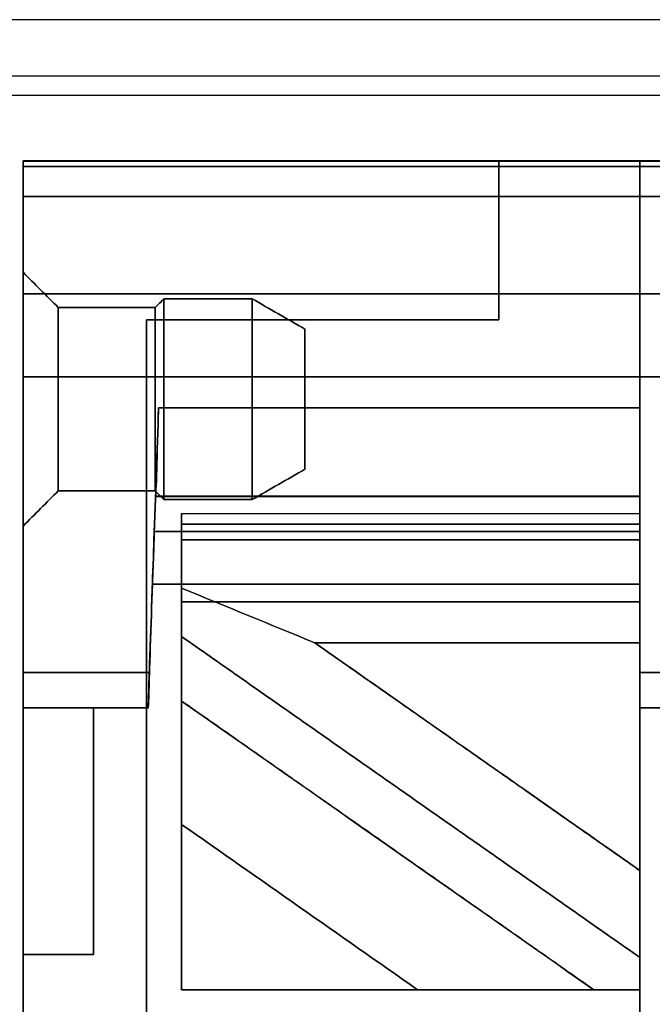
# Model space of a CAD drawing. Units: millimetres. Extents: x 7 to 203, y 15 to 174.
# Drawn here: x 114 to 117, y 134 to 140 of the extents above; entities that cross this region are included whole.
import ezdxf

# ---------------------------------------------------------------- set-up
doc = ezdxf.new("R2010")
doc.units = ezdxf.units.MM
doc.layers.add('1', color=7, linetype='Continuous', true_color=0xffffff)

msp = doc.modelspace()

# ---------------------------------------------------------------- linework, layer by layer
at = {"layer": '1', "color": 252, "linetype": 'Continuous'}
for p, q in [((129.7281, 139.5753), (113.648, 139.5753)), ((113.648, 139.2575), (129.7281, 139.2575)), ((129.6153, 139.1448), (113.7608, 139.1448))]:
    msp.add_line(p, q, dxfattribs=at)
at = {"layer": '1', "color": 81, "linetype": 'Continuous'}
for p, q in [((113.9261, 138.1426), (113.9261, 138.0811)), ((113.9261, 138.1426), (113.9261, 136.7026)), ((113.9261, 138.1426), (113.9261, 137.4226)), ((113.9261, 138.1426), (113.9261, 136.7026)), ((113.9261, 136.7026), (113.9261, 138.0811)), ((114.7261, 137.9926), (114.7261, 137.4226)), ((114.7261, 136.9123), (114.7261, 137.9926)), ((114.7261, 136.8526), (114.7261, 137.9926)), ((114.7261, 136.8526), (114.7261, 137.9926)), ((115.2261, 137.9926), (115.2261, 137.4226)), ((115.2261, 137.9926), (115.2261, 136.8526)), ((115.2261, 137.9926), (115.2261, 136.9123)), ((115.2261, 136.8526), (115.2261, 137.9926)), ((114.1261, 137.9426), (114.1261, 136.9026)), ((114.1261, 136.9026), (114.1261, 137.9426)), ((114.1261, 137.9426), (114.1261, 137.4226)), ((114.1261, 137.9426), (114.1261, 136.9576)), ((114.6761, 137.9426), (114.6761, 136.9026)), ((114.6761, 137.4226), (114.6761, 137.9426)), ((114.6761, 137.9426), (114.6761, 136.9026)), ((114.6761, 136.9264), (114.6761, 137.9426)), ((115.5261, 137.8194), (115.5261, 137.4226)), ((115.5261, 137.0258), (115.5261, 137.8194)), ((115.5261, 137.8194), (115.5261, 137.0694)), ((115.5261, 137.8194), (115.5261, 137.0258)), ((113.9261, 136.7026), (113.9261, 137.4226)), ((114.1261, 137.4226), (114.1261, 136.9026)), ((114.6761, 136.9026), (114.6761, 137.4226)), ((114.7261, 137.4226), (114.7261, 136.8526)), ((115.2261, 136.8526), (115.2261, 137.4226)), ((115.5261, 137.4226), (115.5261, 137.0258)), ((115.5261, 137.0258), (115.5261, 137.0694)), ((114.1261, 136.9026), (114.1261, 136.9576)), ((114.6761, 136.9026), (114.6761, 136.9264)), ((114.7261, 136.8526), (114.7261, 136.9123)), ((115.2261, 136.9123), (115.2261, 136.8526))]:
    msp.add_line(p, q, dxfattribs=at)
for points, degree in [([(113.9261, 138.7747), (129.4261, 138.7747)], 1), ([(129.4261, 138.7747), (113.9261, 138.7747)], 1), ([(113.9261, 138.7729), (129.4261, 138.7729)], 1), ([(113.9261, 138.7726), (113.9261, 138.7625), (113.9261, 138.7525), (113.9261, 138.7424)], 3), ([(113.9261, 138.7726), (113.9261, 138.7599), (113.9261, 138.7347), (113.9261, 138.6266), (113.9261, 138.5726)], 3), ([(113.9261, 138.5726), (113.9261, 138.6266), (113.9261, 138.7347), (113.9261, 138.7599), (113.9261, 138.7726)], 3), ([(113.9261, 126.7726), (113.9261, 130.7726), (113.9261, 134.7726), (113.9261, 138.7726)], 3), ([(113.9261, 138.7726), (113.9261, 134.7726), (113.9261, 130.7726), (113.9261, 126.7726)], 3), ([(116.6261, 138.7726), (113.9261, 138.7726)], 1), ([(113.9261, 138.7726), (116.6261, 138.7726)], 1), ([(129.4261, 138.7726), (113.9261, 138.7726)], 1), ([(113.9261, 138.7726), (129.4261, 138.7726)], 1), ([(129.4261, 138.7726), (113.9261, 138.7726)], 1), ([(117.4261, 138.7726), (116.6261, 138.7726)], 1), ([(116.6261, 138.7726), (116.6261, 138.4726), (116.6261, 138.1726), (116.6261, 137.8726)], 3), ([(116.6261, 137.8726), (116.6261, 138.1726), (116.6261, 138.4726), (116.6261, 138.7726)], 3), ([(116.6261, 138.7726), (116.6261, 138.4726), (116.6261, 138.1726), (116.6261, 137.8726)], 3), ([(116.6261, 137.8726), (116.6261, 138.1726), (116.6261, 138.4726), (116.6261, 138.7726)], 3), ([(116.6261, 138.7726), (117.4261, 138.7726)], 1), ([(117.4261, 126.7726), (117.4261, 130.7726), (117.4261, 134.7726), (117.4261, 138.7726)], 3), ([(117.4261, 138.7726), (117.4261, 134.7726), (117.4261, 130.7726), (117.4261, 126.7726)], 3), ([(120.1261, 138.7726), (117.4261, 138.7726)], 1), ([(117.4261, 138.7726), (117.4261, 134.7726), (117.4261, 130.7726), (117.4261, 126.7726)], 3), ([(117.4261, 138.7726), (120.1261, 138.7726)], 1), ([(117.4261, 126.7726), (117.4261, 130.7726), (117.4261, 134.7726), (117.4261, 138.7726)], 3), ([(129.4261, 138.7427), (113.9261, 138.7427)], 1), ([(113.9261, 138.7424), (129.4261, 138.7424)], 1), ([(113.9261, 138.0188), (113.9261, 138.26), (113.9261, 138.5012), (113.9261, 138.7424)], 3), ([(113.9261, 138.7424), (113.9261, 138.5012), (113.9261, 138.26), (113.9261, 138.0188)], 3), ([(113.9261, 138.5726), (129.4261, 138.5726)], 1), ([(129.4261, 138.5726), (113.9261, 138.5726)], 1), ([(129.4261, 138.5725), (113.9261, 138.5725)], 1), ([(113.9261, 138.5725), (129.4261, 138.5725)], 1), ([(113.9261, 138.1426), (113.9261, 138.1399), (113.9261, 138.1347), (113.9261, 138.099), (113.9261, 138.0811)], 3), ([(113.9261, 138.1426), (113.9594, 138.1092), (114.0261, 138.0426), (114.0927, 137.9759), (114.1261, 137.9426)], 3), ([(114.1261, 137.9426), (114.0927, 137.9759), (114.0261, 138.0426), (113.9594, 138.1092), (113.9261, 138.1426)], 3), ([(113.9261, 138.1426), (113.9594, 138.1092), (114.0261, 138.0426), (114.0927, 137.9759), (114.1261, 137.9426)], 3), ([(114.1261, 137.9426), (114.0927, 137.9759), (114.0261, 138.0426), (113.9594, 138.1092), (113.9261, 138.1426)], 3), ([(113.9261, 138.0228), (129.4261, 138.0228)], 1), ([(129.4261, 138.0188), (113.9261, 138.0188)], 1), ([(113.9261, 138.0188), (113.9261, 137.9691), (113.9261, 137.8698), (113.9261, 137.6559), (113.9261, 137.5489)], 3), ([(114.6761, 137.9426), (114.6927, 137.9592), (114.7094, 137.9759), (114.7261, 137.9926)], 3), ([(114.7261, 137.9926), (114.7094, 137.9759), (114.6927, 137.9592), (114.6761, 137.9426)], 3), ([(114.7261, 137.9926), (114.7094, 137.9759), (114.6927, 137.9592), (114.6761, 137.9426)], 3), ([(114.6761, 137.9426), (114.6927, 137.9592), (114.7094, 137.9759), (114.7261, 137.9926)], 3), ([(114.7261, 137.4226), (114.7261, 137.5739), (114.7261, 137.8765), (114.7261, 137.9926), (114.7261, 137.9925)], 3), ([(114.7261, 137.9926), (115.2261, 137.9926)], 1), ([(114.7261, 136.8525), (114.7261, 136.8526), (114.7261, 136.9686), (114.7261, 137.4226), (114.7261, 137.8765), (114.7261, 137.9926), (114.7261, 137.9925)], 3), ([(114.7261, 137.9926), (115.2261, 137.9926)], 1), ([(115.2261, 137.9926), (114.7261, 137.9926)], 1), ([(115.2261, 137.9926), (114.7261, 137.9926)], 1), ([(114.7261, 137.9926), (114.7261, 137.9925), (114.7261, 137.8765), (114.7261, 137.4226), (114.7261, 136.9686), (114.7261, 136.8525), (114.7261, 136.8526)], 3), ([(115.2261, 137.9926), (115.2761, 137.9637), (115.3761, 137.906), (115.4761, 137.8482), (115.5261, 137.8194)], 3), ([(115.2261, 137.9926), (115.2261, 137.9925), (115.2261, 137.8765), (115.2261, 137.5739), (115.2261, 137.4226)], 3), ([(115.5261, 137.8194), (115.4761, 137.8482), (115.3761, 137.906), (115.2761, 137.9637), (115.2261, 137.9926)], 3), ([(115.5261, 137.8194), (115.4761, 137.8482), (115.3761, 137.906), (115.2761, 137.9637), (115.2261, 137.9926)], 3), ([(115.2261, 137.9926), (115.2761, 137.9637), (115.3761, 137.906), (115.4761, 137.8482), (115.5261, 137.8194)], 3), ([(115.2261, 137.9926), (115.2261, 137.9925), (115.2261, 137.8765), (115.2261, 137.4226), (115.2261, 136.9686), (115.2261, 136.8525), (115.2261, 136.8526)], 3), ([(115.2261, 136.8525), (115.2261, 136.8526), (115.2261, 136.9686), (115.2261, 137.4226), (115.2261, 137.8765), (115.2261, 137.9926), (115.2261, 137.9925)], 3), ([(114.1261, 137.4226), (114.1261, 137.5606), (114.1261, 137.8367), (114.1261, 137.9426), (114.1261, 137.9425)], 3), ([(114.1261, 137.9426), (114.6761, 137.9426)], 1), ([(114.1261, 136.9025), (114.1261, 136.9026), (114.1261, 137.0084), (114.1261, 137.4226), (114.1261, 137.8367), (114.1261, 137.9426), (114.1261, 137.9425)], 3), ([(114.1261, 137.9426), (114.6761, 137.9426)], 1), ([(114.1261, 137.9426), (114.1261, 137.9425), (114.1261, 137.8367), (114.1261, 137.4226), (114.1261, 137.0084), (114.1261, 136.9025), (114.1261, 136.9026)], 3), ([(114.6761, 137.9426), (114.1261, 137.9426)], 1), ([(114.6761, 137.9426), (114.1261, 137.9426)], 1), ([(114.6761, 137.9426), (114.6761, 137.9425), (114.6761, 137.8367), (114.6761, 137.5606), (114.6761, 137.4226)], 3), ([(114.6761, 136.9025), (114.6761, 136.9026), (114.6761, 137.0084), (114.6761, 137.4226), (114.6761, 137.8367), (114.6761, 137.9426), (114.6761, 137.9425)], 3), ([(114.6761, 136.9025), (114.6761, 136.9026), (114.6761, 137.0084), (114.6761, 137.4226), (114.6761, 137.8367), (114.6761, 137.9426), (114.6761, 137.9425)], 3), ([(116.6261, 137.8726), (114.6261, 137.8726)], 1), ([(114.6261, 137.8726), (114.6261, 134.4726), (114.6261, 131.0726), (114.6261, 127.6726)], 3), ([(116.6261, 137.8726), (114.6261, 137.8726)], 1), ([(114.6261, 137.8726), (116.6261, 137.8726)], 1), ([(114.6261, 137.8726), (116.6261, 137.8726)], 1), ([(114.6261, 127.6726), (114.6261, 131.0726), (114.6261, 134.4726), (114.6261, 137.8726)], 3), ([(114.6261, 137.8726), (114.6261, 134.4726), (114.6261, 131.0726), (114.6261, 127.6726)], 3), ([(114.6261, 127.6726), (114.6261, 131.0726), (114.6261, 134.4726), (114.6261, 137.8726)], 3), ([(115.5261, 137.8194), (115.5261, 137.8016), (115.5261, 137.766), (115.5261, 137.5225), (115.5261, 137.2375), (115.5261, 137.1254), (115.5261, 137.0694)], 3), ([(113.9261, 137.5489), (113.9261, 136.9901), (113.9261, 136.4313), (113.9261, 135.8726)], 3), ([(129.4261, 137.5489), (113.9261, 137.5489)], 1), ([(113.9261, 137.5489), (129.4261, 137.5489)], 1), ([(113.9261, 135.8726), (113.9261, 136.4313), (113.9261, 136.9901), (113.9261, 137.5489)], 3), ([(114.1261, 136.9025), (114.1261, 136.9026), (114.1261, 137.0084), (114.1261, 137.2845), (114.1261, 137.4226)], 3), ([(114.6761, 137.4226), (114.6761, 137.2845), (114.6761, 137.0084), (114.6761, 136.9025), (114.6761, 136.9026)], 3), ([(114.7261, 136.8525), (114.7261, 136.8526), (114.7261, 136.9686), (114.7261, 137.2712), (114.7261, 137.4226)], 3), ([(115.2261, 137.4226), (115.2261, 137.2712), (115.2261, 136.9686), (115.2261, 136.8525), (115.2261, 136.8526)], 3), ([(114.643, 135.8726), (114.6605, 136.3726), (114.678, 136.8726), (114.6954, 137.3726)], 3), ([(114.6954, 137.3726), (114.678, 136.8726), (114.6605, 136.3726), (114.643, 135.8726)], 3), ([(114.678, 136.8699), (114.6838, 136.8662), (114.6896, 137.1137), (114.6954, 137.3726)], 3), ([(117.4261, 137.3726), (114.6954, 137.3726)], 1), ([(114.6954, 137.3726), (117.4261, 137.3726)], 1), ([(117.4261, 137.3726), (117.4261, 137.0059), (117.4261, 136.6392), (117.4261, 136.2726)], 3), ([(117.4261, 136.2726), (117.4261, 136.6392), (117.4261, 137.0059), (117.4261, 137.3726)], 3), ([(115.5261, 137.0694), (115.5261, 137.0548), (115.5261, 137.0403), (115.5261, 137.0258)], 3), ([(115.5261, 137.0258), (115.4261, 136.968), (115.3261, 136.9103), (115.2261, 136.8526)], 3), ([(115.2261, 136.8526), (115.3261, 136.9103), (115.4261, 136.968), (115.5261, 137.0258)], 3), ([(115.2261, 136.8526), (115.3261, 136.9103), (115.4261, 136.968), (115.5261, 137.0258)], 3), ([(115.5261, 137.0258), (115.4261, 136.968), (115.3261, 136.9103), (115.2261, 136.8526)], 3), ([(114.1261, 136.9026), (114.0594, 136.8359), (113.9927, 136.7692), (113.9261, 136.7026)], 3), ([(113.9261, 136.7026), (113.9927, 136.7692), (114.0594, 136.8359), (114.1261, 136.9026)], 3), ([(114.1261, 136.9026), (114.0594, 136.8359), (113.9927, 136.7692), (113.9261, 136.7026)], 3), ([(113.9261, 136.7026), (113.9927, 136.7692), (114.0594, 136.8359), (114.1261, 136.9026)], 3), ([(114.1261, 136.955), (114.1261, 136.9208), (114.1261, 136.9025), (114.1261, 136.9026)], 3), ([(114.6761, 136.9026), (114.1261, 136.9026)], 1), ([(114.6761, 136.9026), (114.1261, 136.9026)], 1), ([(114.1261, 136.9026), (114.6761, 136.9026)], 1), ([(114.1261, 136.9026), (114.6761, 136.9026)], 1), ([(114.6761, 136.9252), (114.6761, 136.9103), (114.6761, 136.9025), (114.6761, 136.9026)], 3), ([(114.7261, 136.8526), (114.7094, 136.8692), (114.6927, 136.8859), (114.6761, 136.9026)], 3), ([(114.7261, 136.8526), (114.7094, 136.8692), (114.6927, 136.8859), (114.6761, 136.9026)], 3), ([(114.6761, 136.9026), (114.6927, 136.8859), (114.7094, 136.8692), (114.7261, 136.8526)], 3), ([(114.6761, 136.9026), (114.6927, 136.8859), (114.7094, 136.8692), (114.7261, 136.8526)], 3), ([(114.7261, 136.9095), (114.7261, 136.8723), (114.7261, 136.8525), (114.7261, 136.8526)], 3), ([(115.2261, 136.8525), (115.2261, 136.8526), (115.2261, 136.8723), (115.2261, 136.9095)], 3), ([(114.671, 136.6726), (114.6733, 136.7392), (114.6756, 136.8059), (114.678, 136.8726)], 3), ([(114.678, 136.8726), (114.6756, 136.8059), (114.6733, 136.7392), (114.671, 136.6726)], 3), ([(114.678, 136.8726), (117.4261, 136.8726)], 1), ([(114.678, 136.8726), (117.4261, 136.8726)], 1), ([(117.4261, 136.8726), (114.678, 136.8726)], 1), ([(117.4261, 136.8699), (114.678, 136.8699)], 1), ([(114.678, 136.8698), (117.4261, 136.8698)], 1), ([(115.2261, 136.8526), (114.7261, 136.8526)], 1), ([(115.2261, 136.8526), (114.7261, 136.8526)], 1), ([(114.7261, 136.8526), (115.2261, 136.8526)], 1), ([(114.7261, 136.8526), (115.2261, 136.8526)], 1), ([(117.4261, 136.6726), (117.4261, 136.7392), (117.4261, 136.8059), (117.4261, 136.8726)], 3), ([(117.4261, 136.8726), (117.4261, 136.8059), (117.4261, 136.7392), (117.4261, 136.6726)], 3), ([(117.4261, 136.7729), (114.8261, 136.7729)], 1), ([(114.8261, 136.714), (114.8261, 136.593), (114.8261, 136.4719), (114.8261, 136.3509)], 3), ([(114.8261, 136.714), (117.4261, 136.714)], 1), ([(114.8261, 136.3509), (114.8261, 136.4719), (114.8261, 136.593), (114.8261, 136.714)], 3), ([(117.4261, 136.7139), (114.8261, 136.7139)], 1), ([(117.4261, 136.714), (117.4261, 136.4895), (117.4261, 136.2651), (117.4261, 136.0406)], 3), ([(117.4261, 136.0406), (117.4261, 136.2651), (117.4261, 136.4895), (117.4261, 136.714)], 3), ([(114.671, 136.6726), (114.6675, 136.5726), (114.664, 136.4726), (114.6605, 136.3726)], 3), ([(114.6605, 136.3726), (114.664, 136.4726), (114.6675, 136.5726), (114.671, 136.6726)], 3), ([(117.4261, 136.6726), (114.671, 136.6726)], 1), ([(114.671, 136.6726), (117.4261, 136.6726)], 1), ([(114.8261, 136.6246), (117.4261, 136.6246)], 1), ([(114.8261, 136.2726), (114.8261, 136.3898), (114.8261, 136.5071), (114.8261, 136.6243)], 3), ([(117.4261, 136.6243), (114.8261, 136.6243)], 1), ([(114.8261, 136.6243), (114.8261, 136.5071), (114.8261, 136.3898), (114.8261, 136.2726)], 3), ([(117.4261, 136.3726), (117.4261, 136.4726), (117.4261, 136.5726), (117.4261, 136.6726)], 3), ([(117.4261, 136.6726), (117.4261, 136.5726), (117.4261, 136.4726), (117.4261, 136.3726)], 3), ([(117.4261, 136.2726), (117.4261, 136.3898), (117.4261, 136.5071), (117.4261, 136.6243)], 3), ([(117.4261, 136.6243), (117.4261, 136.5071), (117.4261, 136.3898), (117.4261, 136.2726)], 3), ([(114.6605, 136.3726), (114.6524, 136.1392), (114.6442, 135.9059), (114.6361, 135.6726)], 3), ([(114.6361, 135.6726), (114.6442, 135.9059), (114.6524, 136.1392), (114.6605, 136.3726)], 3), ([(117.4261, 136.3726), (114.6605, 136.3726)], 1), ([(114.6605, 136.3726), (117.4261, 136.3726)], 1), ([(114.8261, 136.3509), (114.8261, 136.2593), (114.8261, 136.1678), (114.8261, 136.0762)], 3), ([(115.5815, 136.0406), (115.3297, 136.1441), (115.0779, 136.2475), (114.8261, 136.3509)], 3), ([(114.8261, 136.3509), (115.0779, 136.2475), (115.3297, 136.1441), (115.5815, 136.0406)], 3), ([(114.8261, 136.0762), (114.8261, 136.1678), (114.8261, 136.2593), (114.8261, 136.3509)], 3), ([(117.4261, 136.2726), (117.4261, 136.3059), (117.4261, 136.3392), (117.4261, 136.3726)], 3), ([(117.4261, 136.3726), (117.4261, 136.3392), (117.4261, 136.3059), (117.4261, 136.2726)], 3), ([(117.4261, 136.2726), (114.8261, 136.2726)], 1), ([(114.8261, 136.2726), (114.8261, 135.5392), (114.8261, 134.8059), (114.8261, 134.0726)], 3), ([(114.8261, 134.0726), (114.8261, 134.8059), (114.8261, 135.5392), (114.8261, 136.2726)], 3), ([(114.8261, 136.2726), (117.4261, 136.2726)], 1), ([(117.4261, 136.2726), (114.8261, 136.2726)], 1), ([(114.8261, 136.2726), (117.4261, 136.2726)], 1), ([(117.4261, 135.8726), (117.4261, 136.0059), (117.4261, 136.1392), (117.4261, 136.2726)], 3), ([(117.4261, 136.2726), (117.4261, 136.1392), (117.4261, 136.0059), (117.4261, 135.8726)], 3), ([(114.8261, 136.0762), (114.8261, 135.71)], 1), ([(114.8261, 135.71), (114.8261, 135.8321), (114.8261, 135.9541), (114.8261, 136.0762)], 3), ([(114.8261, 136.0762), (117.4261, 134.2557)], 1), ([(117.4261, 134.2557), (114.8261, 136.0762)], 1), ([(117.4261, 134.749), (116.8112, 135.1796), (116.1963, 135.6101), (115.5815, 136.0406)], 3), ([(115.5815, 136.0406), (117.4261, 136.0406)], 1), ([(117.4261, 136.0406), (115.5815, 136.0406)], 1), ([(115.5815, 136.0406), (117.4261, 134.749)], 1), ([(117.4261, 136.0406), (117.4261, 135.6101), (117.4261, 135.1796), (117.4261, 134.749)], 3), ([(117.4261, 134.749), (117.4261, 135.1796), (117.4261, 135.6101), (117.4261, 136.0406)], 3), ([(113.9261, 135.8726), (113.9261, 135.8185), (113.9261, 135.7104), (113.9261, 135.6852), (113.9261, 135.6726)], 3), ([(113.9261, 135.8726), (114.643, 135.8726)], 1), ([(114.643, 135.8726), (113.9261, 135.8726)], 1), ([(114.643, 135.8726), (114.6407, 135.767), (114.6384, 135.6705), (114.6361, 135.6705)], 3), ([(117.4261, 135.8726), (118.143, 135.8726)], 1), ([(118.143, 135.8726), (117.4261, 135.8726)], 1), ([(117.4261, 135.8726), (117.4261, 135.8185), (117.4261, 135.7104), (117.4261, 135.6852), (117.4261, 135.6726)], 3), ([(113.9261, 135.6726), (113.9261, 135.0392), (113.9261, 134.4059), (113.9261, 133.7726)], 3), ([(113.9261, 135.6726), (113.9261, 135.2059), (113.9261, 134.7392), (113.9261, 134.2726)], 3), ([(113.9261, 134.2726), (113.9261, 134.7392), (113.9261, 135.2059), (113.9261, 135.6726)], 3), ([(113.9261, 135.6726), (114.6361, 135.6726)], 1), ([(113.9261, 133.7726), (113.9261, 134.4059), (113.9261, 135.0392), (113.9261, 135.6726)], 3), ([(114.3261, 135.6726), (114.1927, 135.6726), (114.0594, 135.6726), (113.9261, 135.6726)], 3), ([(113.9261, 135.6726), (114.3261, 135.6726)], 1), ([(114.3261, 135.6726), (113.9261, 135.6726)], 1), ([(113.9261, 135.6726), (113.9261, 135.2059), (113.9261, 134.7392), (113.9261, 134.2726)], 3), ([(114.6361, 135.6726), (113.9261, 135.6726)], 1), ([(113.9261, 135.6726), (114.0594, 135.6726), (114.1927, 135.6726), (114.3261, 135.6726)], 3), ([(113.9261, 134.2726), (113.9261, 135.6726)], 1), ([(113.9261, 135.6726), (114.6361, 135.6726)], 1), ([(114.3261, 134.2726), (114.3261, 134.7392), (114.3261, 135.2059), (114.3261, 135.6726)], 3), ([(114.3261, 135.6726), (114.3261, 135.2059), (114.3261, 134.7392), (114.3261, 134.2726)], 3), ([(114.3261, 134.2726), (114.3261, 134.7392), (114.3261, 135.2059), (114.3261, 135.6726)], 3), ([(114.3261, 135.6726), (114.3261, 134.2726)], 1), ([(114.8261, 135.71), (115.6056, 135.1642), (116.385, 134.6184), (117.1645, 134.0726)], 3), ([(114.8261, 135.01), (114.8261, 135.71)], 1), ([(114.8261, 135.71), (114.8261, 135.4766), (114.8261, 135.2433), (114.8261, 135.01)], 3), ([(117.1645, 134.0726), (114.8261, 135.71)], 1), ([(117.4261, 135.6726), (118.1361, 135.6726)], 1), ([(118.1361, 135.6726), (117.4261, 135.6726)], 1), ([(117.4261, 135.6726), (118.1361, 135.6726)], 1), ([(117.4261, 134.0726), (117.4261, 134.6059), (117.4261, 135.1392), (117.4261, 135.6726)], 3), ([(117.4261, 135.6726), (117.4261, 135.1392), (117.4261, 134.6059), (117.4261, 134.0726)], 3), ([(114.6361, 135.6705), (113.9261, 135.6705)], 1), ([(118.1361, 135.6705), (117.4261, 135.6705)], 1), ([(116.1648, 134.0726), (115.7186, 134.385), (115.2723, 134.6975), (114.8261, 135.01)], 3), ([(114.8261, 135.01), (114.8261, 134.0726)], 1), ([(114.8261, 135.01), (115.2723, 134.6975), (115.7186, 134.385), (116.1648, 134.0726)], 3), ([(114.8261, 134.0726), (114.8261, 134.385), (114.8261, 134.6975), (114.8261, 135.01)], 3), ([(117.4261, 134.749), (117.4261, 134.5846), (117.4261, 134.4201), (117.4261, 134.2557)], 3), ([(117.4261, 134.2557), (117.4261, 134.4201), (117.4261, 134.5846), (117.4261, 134.749)], 3), ([(113.9261, 134.2726), (114.0594, 134.2726), (114.1927, 134.2726), (114.3261, 134.2726)], 3), ([(114.3261, 134.2726), (113.9261, 134.2726)], 1), ([(113.9261, 134.2726), (114.3261, 134.2726)], 1), ([(114.3261, 134.2726), (114.1927, 134.2726), (114.0594, 134.2726), (113.9261, 134.2726)], 3), ([(117.4261, 134.2557), (117.4261, 134.1946), (117.4261, 134.1336), (117.4261, 134.0726)], 3), ([(117.4261, 134.0726), (117.4261, 134.1336), (117.4261, 134.1946), (117.4261, 134.2557)], 3), ([(114.8261, 134.0726), (117.4261, 134.0726)], 1), ([(116.1648, 134.0726), (114.8261, 134.0726)], 1), ([(117.4261, 134.0726), (114.8261, 134.0726)], 1), ([(114.8261, 134.0726), (116.1648, 134.0726)], 1), ([(117.1645, 134.0726), (116.8313, 134.0726), (116.4981, 134.0726), (116.1648, 134.0726)], 3), ([(116.1648, 134.0726), (116.4981, 134.0726), (116.8313, 134.0726), (117.1645, 134.0726)], 3), ([(117.4261, 134.0726), (117.3389, 134.0726), (117.2517, 134.0726), (117.1645, 134.0726)], 3), ([(117.1645, 134.0726), (117.4261, 134.0726)], 1)]:
    msp.add_open_spline(points, degree=degree, dxfattribs=at)
for points, knots in [([(113.9261, 138.5725), (113.9261, 138.6252), (113.9261, 138.7285), (113.9261, 138.7747), (113.9261, 138.7746)], [0, 0, 0, 0, 0.498364, 1, 1, 1, 1]), ([(113.9261, 138.7747), (113.9261, 138.7746), (113.9261, 138.7285), (113.9261, 138.6252), (113.9261, 138.5725)], [0, 0, 0, 0, 0.501636, 1, 1, 1, 1]), ([(113.9261, 138.7427), (113.9261, 138.7524), (113.9261, 138.7674), (113.9261, 138.7727), (113.9261, 138.7729)], [0, 0, 0, 0, 0.499983, 1, 1, 1, 1]), ([(113.9261, 136.7026), (113.9261, 136.7126), (113.9261, 136.7326), (113.9261, 136.9537), (113.9261, 137.4226), (113.9261, 137.8912), (113.9261, 138.1127), (113.9261, 138.1326), (113.9261, 138.1426)], [0, 0, 0, 0, 0.126375, 0.252599, 0.499987, 0.747375, 0.873461, 1, 1, 1, 1]), ([(113.9261, 138.1426), (113.9261, 138.1328), (113.9261, 138.1132), (113.9261, 137.9425), (113.9261, 137.7073), (113.9261, 137.5176), (113.9261, 137.4226)], [0, 0, 0, 0, 0.250137, 0.499975, 0.749538, 1, 1, 1, 1]), ([(113.9261, 136.7026), (113.9261, 136.7126), (113.9261, 136.7326), (113.9261, 136.9537), (113.9261, 137.4226), (113.9261, 137.8912), (113.9261, 138.1127), (113.9261, 138.1326), (113.9261, 138.1426)], [0, 0, 0, 0, 0.126375, 0.252599, 0.499987, 0.747375, 0.873461, 1, 1, 1, 1]), ([(113.9261, 138.0811), (113.9261, 138.041), (113.9261, 137.9606), (113.9261, 137.6915), (113.9261, 137.2615), (113.9261, 136.8937), (113.9261, 136.7255), (113.9261, 136.7102), (113.9261, 136.7026)], [0, 0, 0, 0, 0.126042, 0.251912, 0.499989, 0.748066, 0.873776, 1, 1, 1, 1]), ([(113.9261, 137.5489), (113.9261, 137.6506), (113.9261, 137.8534), (113.9261, 137.9865), (113.9261, 138.0228)], [0, 0, 0, 0, 0.499241, 1, 1, 1, 1]), ([(114.7261, 137.9926), (114.7261, 137.9925), (114.7261, 137.8765), (114.7261, 137.4226), (114.7261, 137.0568), (114.7261, 136.9361), (114.7261, 136.9095)], [0, 0, 0, 0, 0.292657, 0.585314, 0.877971, 1, 1, 1, 1]), ([(115.2261, 136.9095), (115.2261, 136.9361), (115.2261, 137.0568), (115.2261, 137.4226), (115.2261, 137.8765), (115.2261, 137.9926), (115.2261, 137.9925)], [0, 0, 0, 0, 0.122029, 0.414686, 0.707343, 1, 1, 1, 1]), ([(114.1261, 137.9426), (114.1261, 137.9425), (114.1261, 137.8367), (114.1261, 137.4226), (114.1261, 137.0894), (114.1261, 136.9792), (114.1261, 136.955)], [0, 0, 0, 0, 0.292927, 0.585854, 0.878781, 1, 1, 1, 1]), ([(114.6761, 137.9426), (114.6761, 137.9425), (114.6761, 137.8367), (114.6761, 137.4226), (114.6761, 137.0612), (114.6761, 136.9493), (114.6761, 136.9252)], [0, 0, 0, 0, 0.276425, 0.552849, 0.829274, 1, 1, 1, 1]), ([(115.5261, 137.0258), (115.5261, 137.0313), (115.5261, 137.0425), (115.5261, 137.1641), (115.5261, 137.4226), (115.5261, 137.6808), (115.5261, 137.8028), (115.5261, 137.8138), (115.5261, 137.8194)], [0, 0, 0, 0, 0.126427, 0.252578, 0.499977, 0.747375, 0.873276, 1, 1, 1, 1]), ([(115.5261, 137.8194), (115.5261, 137.8138), (115.5261, 137.8027), (115.5261, 137.681), (115.5261, 137.4225), (115.5261, 137.1643), (115.5261, 137.0423), (115.5261, 137.0313), (115.5261, 137.0258)], [0, 0, 0, 0, 0.126427, 0.252578, 0.499977, 0.747375, 0.873276, 1, 1, 1, 1]), ([(115.5261, 137.4226), (115.5261, 137.4749), (115.5261, 137.5794), (115.5261, 137.709), (115.5261, 137.8032), (115.5261, 137.8139), (115.5261, 137.8194)], [0, 0, 0, 0, 0.25025, 0.499954, 0.749162, 1, 1, 1, 1]), ([(113.9261, 137.4226), (113.9261, 137.3277), (113.9261, 137.138), (113.9261, 136.9028), (113.9261, 136.7318), (113.9261, 136.7123), (113.9261, 136.7026)], [0, 0, 0, 0, 0.250137, 0.499975, 0.749538, 1, 1, 1, 1]), ([(115.5261, 137.0258), (115.5261, 137.0312), (115.5261, 137.0421), (115.5261, 137.136), (115.5261, 137.2656), (115.5261, 137.3701), (115.5261, 137.4226)], [0, 0, 0, 0, 0.25025, 0.499954, 0.749162, 1, 1, 1, 1]), ([(114.6954, 137.3726), (114.6931, 137.3054), (114.6885, 137.1744), (114.6828, 137.0101), (114.6787, 136.8928), (114.6782, 136.8793), (114.678, 136.8726)], [0, 0, 0, 0, 0.256278, 0.499564, 0.749763, 1, 1, 1, 1]), ([(117.4261, 136.8726), (117.4261, 136.8794), (117.4261, 136.8931), (117.4261, 137.0115), (117.4261, 137.1748), (117.4261, 137.3065), (117.4261, 137.3726)], [0, 0, 0, 0, 0.250197, 0.499961, 0.749335, 1, 1, 1, 1]), ([(117.4261, 137.3726), (117.4261, 137.2427), (117.4261, 136.9839), (117.4261, 136.8681), (117.4261, 136.8699)], [0, 0, 0, 0, 0.501636, 1, 1, 1, 1]), ([(114.8261, 136.7139), (114.8261, 136.7263), (114.8261, 136.7717), (114.8261, 136.7854), (114.8261, 136.7073), (114.8261, 136.6419), (114.8261, 136.6246)], [0, 0, 0, 0, 0.120807, 0.496814, 0.872821, 1, 1, 1, 1]), ([(114.8261, 136.6243), (114.8261, 136.6575), (114.8261, 136.7236), (114.8261, 136.7727), (114.8261, 136.7798), (114.8261, 136.736), (114.8261, 136.714)], [0, 0, 0, 0, 0.250357, 0.499862, 0.748658, 1, 1, 1, 1]), ([(117.4261, 136.6246), (117.4261, 136.6419), (117.4261, 136.7073), (117.4261, 136.7854), (117.4261, 136.7717), (117.4261, 136.7263), (117.4261, 136.7139)], [0, 0, 0, 0, 0.127179, 0.503186, 0.879193, 1, 1, 1, 1]), ([(117.4261, 136.714), (117.4261, 136.7358), (117.4261, 136.7795), (117.4261, 136.7728), (117.4261, 136.7239), (117.4261, 136.6576), (117.4261, 136.6243)], [0, 0, 0, 0, 0.250357, 0.499862, 0.748658, 1, 1, 1, 1]), ([(113.9261, 135.6704), (113.9261, 135.6705), (113.9261, 135.7166), (113.9261, 135.8199), (113.9261, 135.8726)], [0, 0, 0, 0, 0.501636, 1, 1, 1, 1]), ([(114.6361, 135.6726), (114.6365, 135.6852), (114.6374, 135.7105), (114.6412, 135.8185), (114.643, 135.8726)], [0, 0, 0, 0, 0.499892, 1, 1, 1, 1]), ([(117.4261, 135.6704), (117.4261, 135.6705), (117.4261, 135.7166), (117.4261, 135.8199), (117.4261, 135.8726)], [0, 0, 0, 0, 0.501636, 1, 1, 1, 1])]:
    msp.add_open_spline(points, degree=3, knots=knots, dxfattribs=at)

doc.saveas('drawing.dxf')
